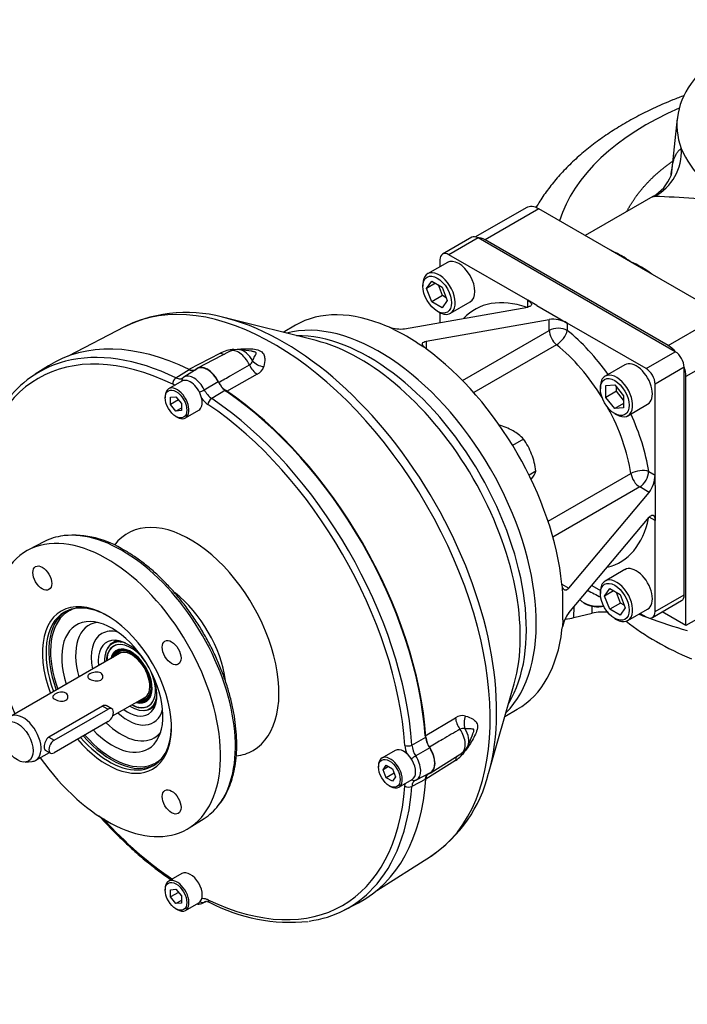
# Model space of a CAD drawing. Units: millimetres. Extents: x 0 to 431, y -24 to 292.
# Drawn here: x 32 to 65, y 109 to 158 of the extents above; entities that cross this region are included whole.
import ezdxf
from ezdxf import colors
from ezdxf.entities.mleader import LeaderData, LeaderLine
from ezdxf.math import Vec2, Vec3

# ---------------------------------------------------------------- set-up
doc = ezdxf.new("R2010")
doc.units = ezdxf.units.MM
for name, color, linetype in [('7202000300701', 7, 'Continuous'), ('D0091208020VZ', 7, 'Continuous'), ('D0688506036ST', 7, 'Continuous'), ('Default', 7, 'Continuous'), ('FL31', 7, 'Continuous'), ('HSM16X35ZP', 7, 'Continuous'), ('IB8A151-1', 7, 'Continuous'), ('IB8D05', 7, 'Continuous'), ('PR-00046-2', 7, 'Continuous'), ('PR-00093-1', 7, 'Continuous'), ('PR-00147-1', 7, 'Continuous'), ('SCM10X25ZP', 7, 'Continuous'), ('SCM12X30ZP', 7, 'Continuous')]:
    doc.layers.add(name, color=color, linetype=linetype)

# ---------------------------------------------------------------- blocks, each defined once
blk = doc.blocks.new('SE7')
at = {"layer": '7202000300701', "color": 7, "linetype": 'Continuous'}
for p, q in [((36.69, 126.829), (36.66, 126.783)), ((37.05, 127.126), (36.917, 127.049)), ((36.95, 126.545), (36.941, 126.534)), ((37.859, 126.504), (38.041, 126.372)), ((38.357, 124.08), (38.372, 124.082)), ((38.792, 123.802), (38.925, 123.878)), ((38.433, 123.712), (38.488, 123.715))]:
    blk.add_line(p, q, dxfattribs=at)
for centre, major_axis, start_param, end_param in [((37.809, 125.399), (-0.924, 1.601), 0, 0.828399), ((37.809, 125.399), (-0.855, 1.482), 0, 0.751638), ((37.821, 125.406), (0.853, -1.477), 2.92007, 3.889722), ((37.854, 125.425), (-0.937, 1.624), 0, 0.287452), ((37.809, 125.399), (-0.924, 1.601), 5.685907, 6.283185), ((37.854, 125.425), (-0.937, 1.624), 5.948904, 6.283185), ((37.809, 125.399), (-0.855, 1.482), 4.876881, 6.283185), ((37.809, 125.399), (-0.726, 1.258), 2.607687, 6.283185), ((37.821, 125.406), (-0.729, 1.262), 2.92007, 6.283185), ((37.809, 125.399), (-0.701, 1.214), 2.67168, 6.283185), ((37.809, 125.399), (-0.726, 1.258), 0, 0.547418), ((37.809, 125.399), (-0.701, 1.214), 0, 0.469913), ((37.823, 125.407), (-0.691, 1.196), 0, 0.456177), ((37.86, 125.429), (-0.691, 1.196), 0.02671, 0.439286), ((37.821, 125.406), (-0.729, 1.262), 0, 0.221523), ((37.874, 125.437), (-0.669, 1.159), 0, 0.365386), ((37.838, 125.416), (-0.638, 1.106), 0, 0.205866), ((37.823, 125.407), (-0.691, 1.196), 5.497787, 6.283185), ((37.838, 125.416), (-0.638, 1.106), 2.935727, 6.283185), ((37.874, 125.437), (-0.669, 1.159), 5.884619, 6.283185), ((37.869, 125.434), (-0.625, 1.083), 5.850873, 6.279868), ((37.809, 125.399), (-0.855, 1.482), 2.389954, 4.547897), ((37.809, 125.399), (-0.924, 1.601), 2.313193, 3.738871), ((37.823, 125.407), (-0.691, 1.196), 2.702307, 3.895108), ((37.874, 125.437), (-0.669, 1.159), 2.776207, 3.540159), ((37.869, 125.434), (-0.625, 1.083), 3.141593, 3.573905), ((37.821, 125.406), (0.853, -1.477), 5.535056, 6.283185), ((37.86, 125.429), (-0.691, 1.196), 2.702307, 3.114883), ((37.854, 125.425), (-0.937, 1.624), 2.854141, 3.475874), ((37.821, 125.406), (0.853, -1.477), 0, 0.221522)]:
    blk.add_ellipse(centre, major_axis=major_axis, ratio=0.57735, start_param=start_param, end_param=end_param, dxfattribs=at)
at = {"layer": 'D0091208020VZ', "color": 7, "linetype": 'Continuous'}
for p, q in [((40.323, 139.954), (39.669, 139.576)), ((39.498, 139.197), (39.498, 139.135)), ((39.766, 139.157), (40.031, 139.181)), ((39.766, 138.804), (39.766, 139.157)), ((40.154, 139.028), (39.766, 138.804)), ((40.031, 139.181), (40.296, 138.851)), ((40.031, 138.474), (39.766, 138.804)), ((40.296, 138.627), (40.031, 138.474)), ((40.296, 138.498), (40.031, 138.474)), ((40.296, 138.851), (40.296, 138.498)), ((40.499, 138.14), (41.153, 138.517)), ((40.031, 138.211), (40.084, 138.181)), ((50.842, 121.736), (50.187, 121.358)), ((50.016, 120.979), (50.016, 120.917)), ((50.243, 120.786), (50.396, 121.004)), ((50.508, 120.939), (50.243, 120.786)), ((50.396, 121.004), (50.702, 120.827)), ((50.396, 120.392), (50.243, 120.786)), ((50.784, 120.616), (50.396, 120.392)), ((50.702, 120.827), (50.855, 120.433)), ((50.702, 120.215), (50.396, 120.392)), ((50.549, 119.993), (50.602, 119.963)), ((50.855, 120.433), (50.702, 120.215)), ((51.017, 119.922), (51.671, 120.299)), ((40.323, 115.663), (39.669, 115.286)), ((39.498, 114.906), (39.498, 114.845)), ((39.766, 114.867), (40.031, 114.89)), ((39.766, 114.513), (39.766, 114.867)), ((40.154, 114.737), (39.766, 114.513)), ((40.031, 114.89), (40.296, 114.56)), ((40.031, 114.183), (39.766, 114.513)), ((40.296, 114.336), (40.031, 114.183)), ((40.296, 114.207), (40.031, 114.183)), ((40.296, 114.56), (40.296, 114.207)), ((40.499, 113.849), (41.153, 114.227)), ((40.031, 113.921), (40.084, 113.89))]:
    blk.add_line(p, q, dxfattribs=at)
for centre, major_axis, start_param, end_param in [((40.738, 139.236), (0.415, -0.718), 0, 3.141593), ((40.084, 138.858), (-0.415, 0.718), 0, 0.785398), ((40.084, 138.858), (-0.415, 0.718), 2.356194, 6.283185), ((50.602, 120.64), (0.415, -0.718), 0, 3.926991), ((51.256, 121.018), (-0.415, 0.718), 3.141593, 6.283185), ((50.602, 120.64), (0.415, -0.718), 5.497787, 6.283185), ((40.738, 114.945), (-0.415, 0.718), 3.141593, 6.283185), ((40.084, 114.567), (0.415, -0.718), 0, 3.926991), ((40.084, 114.567), (0.415, -0.718), 5.497787, 6.283185)]:
    blk.add_ellipse(centre, major_axis=major_axis, ratio=0.57735, start_param=start_param, end_param=end_param, dxfattribs=at)
for centre, major_axis in [((40.031, 138.827), (0.377, -0.653)), ((50.549, 120.609), (-0.377, 0.653)), ((40.031, 114.537), (-0.377, 0.653))]:
    blk.add_ellipse(centre, major_axis=major_axis, ratio=0.57735, dxfattribs=at)
at = {"layer": 'D0688506036ST', "color": 7, "linetype": 'Continuous'}
for p, q in [((36.41, 123.924), (36.681, 123.768)), ((36.869, 123.787), (36.585, 123.95)), ((34.029, 122.237), (36.681, 123.768)), ((36.681, 123.156), (34.029, 121.625)), ((33.759, 122.393), (34.029, 122.237)), ((33.589, 121.752), (33.842, 121.606))]:
    blk.add_line(p, q, dxfattribs=at)
for centre, major_axis in [((36.681, 123.462), (-0.188, -0.325)), ((34.029, 121.931), (0.188, 0.325))]:
    blk.add_ellipse(centre, major_axis=major_axis, ratio=0.57735, start_param=0.785398, end_param=3.926991, dxfattribs=at)
at = {"layer": 'FL31', "color": 7, "linetype": 'Continuous'}
for p, q in [((54.61, 147.048), (53.173, 146.218)), ((54.922, 147.017), (53.486, 146.187)), ((64.645, 141.403), (54.922, 147.017)), ((53.044, 145.932), (53.044, 145.598)), ((57.375, 143.942), (53.486, 146.187)), ((57.817, 143.687), (57.375, 143.942)), ((57.375, 143.609), (57.375, 143.942)), ((51.3, 142.533), (57.375, 143.609)), ((53.044, 143.331), (53.044, 142.842)), ((57.817, 143.687), (58.878, 143.074)), ((52.361, 141.921), (58.436, 142.996)), ((58.436, 142.456), (58.436, 142.996)), ((58.878, 143.074), (59.319, 142.819)), ((59.319, 142.819), (59.319, 142.456)), ((63.209, 140.574), (59.319, 142.819)), ((45.92, 142.712), (45.311, 142.36)), ((50.563, 142.615), (50.417, 142.66)), ((50.858, 142.455), (50.563, 142.615)), ((54.154, 139.984), (58.436, 142.456)), ((51.919, 141.843), (52.252, 141.64)), ((52.361, 141.921), (52.361, 141.538)), ((52.361, 141.538), (52.252, 141.64)), ((58.793, 141.749), (54.708, 139.39)), ((63.209, 140.574), (64.645, 141.403)), ((65.087, 140.638), (63.65, 139.809)), ((65.087, 129.411), (65.087, 140.638)), ((63.65, 135.318), (63.65, 139.809)), ((58.375, 133.039), (62.46, 135.397)), ((63.336, 135.5), (63.65, 135.318)), ((63.65, 134.807), (63.65, 135.318)), ((62.894, 134.734), (58.612, 132.262)), ((63.362, 134.464), (62.894, 134.734)), ((63.65, 134.807), (63.65, 133.583)), ((59.393, 129.741), (63.362, 134.464)), ((63.65, 133.583), (63.65, 133.072)), ((59.393, 128.516), (63.362, 133.239)), ((63.65, 133.072), (63.362, 133.239)), ((63.65, 128.582), (63.65, 133.072)), ((59.095, 129.787), (59.061, 129.932)), ((59.061, 129.932), (59.393, 129.741)), ((59.105, 129.397), (59.095, 129.787)), ((60.532, 129.872), (60.956, 129.627)), ((59.105, 128.172), (59.105, 129.397)), ((63.65, 128.582), (65.087, 129.411)), ((63.521, 128.296), (64.957, 129.125)), ((62.919, 128.494), (63.209, 128.327)), ((59.061, 127.687), (59.095, 127.836)), ((59.105, 128.172), (59.095, 127.836)), ((56.248, 123.416), (56.858, 123.767))]:
    blk.add_line(p, q, dxfattribs=at)
for centre, radius, start, end in [((58.59, 141.471), 1.533, 61.588, 95.7736), ((51.109, 144.172), 1.649, 250.6754, 276.676), ((62.111, 135.363), 1.54, 324.3065, 358.3318), ((60.716, 127.531), 1.65, 143.3263, 169.3223)]:
    blk.add_arc(centre, radius, start, end, dxfattribs=at)
for centre, major_axis, ratio, start_param, end_param in [((54.922, 146.506), (0.312, -0.541), 0.57735, 2.356194, 3.141593), ((53.486, 145.677), (0.313, -0.541), 0.57735, 2.356194, 3.926991), ((58.347, 137.257), (3.594, -6.225), 0.57735, 2.560272, 3.309498), ((51.389, 133.24), (5.469, -9.472), 0.57735, 2.482242, 3.141593), ((50.063, 132.474), (-5.469, 9.472), 0.57735, 3.293986, 6.130792), ((51.389, 133.24), (-5.469, 9.472), 0.57735, -0.854023, -0.716773), ((58.878, 142.201), (-0.625, 0), 0.57735, 3.926991, 5.497787), ((58.878, 142.201), (-0.313, 0.541), 0.57735, 0.785398, 2.163704), ((58.878, 142.201), (-0.391, -0.487), 0.456237, 0.864775, 2.435571), ((58.347, 137.257), (-3.594, 6.225), 0.57735, 4.869557, 5.305296), ((51.389, 133.24), (5.469, -9.472), 0.57735, 0.911446, 2.230147), ((57.905, 137.002), (3.281, -5.683), 0.57735, 1.615243, 2.163704), ((64.645, 140.893), (-0.312, 0.541), 0.57735, 3.926991, 5.497787), ((63.209, 140.064), (0.312, -0.541), 0.57735, 0.785398, 2.356194), ((57.905, 137.002), (3.281, -5.683), 0.57735, 0.977889, 1.526349), ((58.347, 137.257), (-3.594, 6.225), 0.57735, 4.119482, 4.555221), ((62.894, 135.244), (-0.618, -0.095), 0.456237, 3.847614, 5.418411), ((62.894, 135.244), (-0.312, 0.541), 0.57735, 0.977889, 2.356194), ((62.894, 135.244), (0.312, 0.541), 0.57735, 3.926991, 5.497787), ((58.347, 137.257), (-3.594, 6.225), 0.57735, 2.973687, 3.722913), ((64.645, 129.666), (-0.312, 0.541), 0.57735, 3.141593, 3.926991), ((63.209, 128.837), (-0.313, 0.541), 0.57735, 2.356194, 3.926991), ((51.389, 133.24), (-5.469, 9.472), 0.57735, 3.141593, 3.800943)]:
    blk.add_ellipse(centre, major_axis=major_axis, ratio=ratio, start_param=start_param, end_param=end_param, dxfattribs=at)
for points, knots in [([(57.375, 143.942), (57.405, 143.925), (57.431, 143.907), (57.478, 143.871), (57.497, 143.853), (57.528, 143.818), (57.54, 143.801), (57.551, 143.775), (57.554, 143.767), (57.558, 143.751), (57.558, 143.743), (57.557, 143.72), (57.553, 143.706), (57.536, 143.679), (57.524, 143.667), (57.493, 143.646), (57.473, 143.636), (57.429, 143.62), (57.403, 143.614), (57.375, 143.609)], [0, 0, 0, 0, 0.125, 0.125, 0.25, 0.25, 0.375, 0.375, 0.4375, 0.4375, 0.5, 0.5, 0.625, 0.625, 0.75, 0.75, 0.875, 0.875, 1, 1, 1, 1]), ([(52.252, 141.64), (52.22, 141.673), (52.198, 141.705), (52.175, 141.767), (52.175, 141.795), (52.196, 141.845), (52.217, 141.866), (52.277, 141.9), (52.315, 141.913), (52.361, 141.921)], [0, 0, 0, 0, 0.25, 0.25, 0.5, 0.5, 0.75, 0.75, 1, 1, 1, 1]), ([(63.362, 133.239), (63.38, 133.261), (63.399, 133.28), (63.434, 133.31), (63.452, 133.322), (63.487, 133.339), (63.503, 133.343), (63.527, 133.344), (63.534, 133.344), (63.549, 133.341), (63.556, 133.338), (63.576, 133.327), (63.589, 133.316), (63.61, 133.287), (63.62, 133.268), (63.635, 133.223), (63.641, 133.198), (63.648, 133.139), (63.65, 133.107), (63.65, 133.072)], [0, 0, 0, 0, 0.125, 0.125, 0.25, 0.25, 0.375, 0.375, 0.4375, 0.4375, 0.5, 0.5, 0.625, 0.625, 0.75, 0.75, 0.875, 0.875, 1, 1, 1, 1]), ([(59.393, 129.741), (59.363, 129.705), (59.333, 129.678), (59.289, 129.652), (59.274, 129.646), (59.245, 129.639), (59.232, 129.638), (59.205, 129.641), (59.192, 129.646), (59.168, 129.66), (59.156, 129.67), (59.136, 129.694), (59.126, 129.71), (59.109, 129.745), (59.102, 129.765), (59.095, 129.787)], [0, 0, 0, 0, 0.25, 0.25, 0.375, 0.375, 0.5, 0.5, 0.625, 0.625, 0.75, 0.75, 0.875, 0.875, 1, 1, 1, 1])]:
    blk.add_open_spline(points, degree=3, knots=knots, dxfattribs=at)
at = {"layer": 'HSM16X35ZP', "color": 7, "linetype": 'Continuous'}
for p, q in [((57.165, 137.092), (56.629, 136.782)), ((57.778, 135.514), (57.436, 135.316))]:
    blk.add_line(p, q, dxfattribs=at)
for centre, radius, start, end in [((54.938, 134.441), 3.504, 60.8006, 73.3767), ((55.507, 135.522), 2.284, 43.4392, 60.0368), ((54.428, 135.122), 3.373, 21.503, 35.7551), ((53.985, 135.012), 3.825, 7.5388, 20.5964), ((56.098, 136.197), 1.813, 324.0632, 337.8643)]:
    blk.add_arc(centre, radius, start, end, dxfattribs=at)
at = {"layer": 'IB8A151-1', "color": 7, "linetype": 'Continuous'}
for p, q in [((59.653, 128.288), (59.663, 128.836)), ((60.548, 128.502), (60.542, 128.863)), ((59.653, 128.288), (60.548, 128.502))]:
    blk.add_line(p, q, dxfattribs=at)
blk.add_arc((61.019, 126.715), 1.849, 79.624, 104.7701, dxfattribs=at)
for centre, major_axis, start_param, end_param in [((74.102, 138.005), (-20, 0), 0.811239, 0.854468), ((58.801, 129.477), (2.228, 0), 4.906522, 5.105088), ((74.102, 138.005), (-20, 0), 0.973524, 0.996957), ((74.102, 138.005), (-20, 0), 1.001792, 1.111739), ((74.102, 133.136), (-14.728, 0), 0.632819, 0.94302)]:
    blk.add_ellipse(centre, major_axis=major_axis, ratio=0.57735, start_param=start_param, end_param=end_param, dxfattribs=at)
at = {"layer": 'IB8D05', "color": 7, "linetype": 'Continuous'}
for p, q in [((64.745, 152.914), (64.444, 150.106)), ((63.546, 149.063), (60.202, 147.132)), ((57.302, 148.507), (54.806, 147.066)), ((57.927, 148.446), (55.276, 146.915)), ((61.455, 146.409), (57.927, 148.446)), ((64.291, 141.709), (55.276, 146.915)), ((62.435, 145.843), (61.455, 146.409)), ((63.415, 145.277), (62.435, 145.843)), ((66.943, 143.24), (63.415, 145.277)), ((64.291, 141.709), (66.943, 143.24)), ((67.827, 141.709), (65.175, 140.178)), ((65.175, 127.9), (65.175, 140.178)), ((65.175, 127.9), (64.006, 128.575)), ((66.068, 128.416), (65.175, 127.9))]:
    blk.add_line(p, q, dxfattribs=at)
for centre, radius, start, end in [((69.983, 153.661), 5.514, 203.9585, 242.9268), ((62.518, 150.851), 2.066, 299.4104, 338.5853), ((62.246, 108.534), 40.556, 82.5943, 88.0455), ((60.262, 143.101), 3.499, 51.6013, 68.2373), ((60.473, 141.218), 5.024, 53.1229, 67.0116)]:
    blk.add_arc(centre, radius, start, end, dxfattribs=at)
for centre, major_axis, ratio, start_param, end_param in [((74.102, 152.579), (9.375, 0), 0.57735, 4.49704, 9.640127), ((74.102, 146.323), (-15.389, 0), 0.57735, -0.925028, -0.1737), ((62.511, 151.293), (0.248, -2.488), 0.974506, 0.374524, 1.525577), ((57.927, 147.425), (0.625, -1.083), 0.57735, 2.356194, 3.141593), ((55.276, 145.894), (0.625, -1.083), 0.57735, 2.356194, 2.810708), ((64.291, 140.689), (0.625, -1.083), 0.57735, 1.901681, 2.356194), ((64.291, 140.689), (0.625, -1.083), 0.57735, 0.785398, 1.239912)]:
    blk.add_ellipse(centre, major_axis=major_axis, ratio=ratio, start_param=start_param, end_param=end_param, dxfattribs=at)
for points, degree, knots in [([(65.087, 154.039), (64.899, 153.97), (64.417, 153.783), (63.664, 153.458), (62.84, 153.054), (62.054, 152.616), (61.31, 152.147), (60.611, 151.647), (59.96, 151.118), (59.362, 150.561), (58.818, 149.979), (58.333, 149.374), (57.995, 148.877), (57.819, 148.583), (57.772, 148.502)], 3, [0.6852257, 0.6852257, 0.6852257, 0.6852257, 0.6981271, 0.7186455, 0.7392048, 0.7598004, 0.7804225, 0.8010507, 0.8216539, 0.8421946, 0.8626271, 0.882901, 0.9029668, 0.9105532, 0.9105532, 0.9105532, 0.9105532]), ([(64.444, 150.11), (64.45, 150.165), (64.463, 150.279), (64.486, 150.444), (64.522, 150.654), (64.577, 150.884), (64.643, 151.055), (64.697, 151.156), (64.726, 151.203), (64.757, 151.248), (64.79, 151.289), (64.825, 151.327), (64.862, 151.362), (64.902, 151.394), (64.93, 151.413), (64.944, 151.422)], 3, [0.3209622, 0.3209622, 0.3209622, 0.3209622, 0.3756573, 0.4383955, 0.5020107, 0.6252545, 0.7494516, 0.7811666, 0.8127514, 0.8442143, 0.8755639, 0.9068085, 0.9379569, 0.9690178, 1, 1, 1, 1]), ([(62.267, 148.331), (62.488, 148.766), (62.804, 149.181), (63.148, 149.635), (63.597, 150.056), (64.013, 150.447), (64.512, 150.802)], 2, [0.03386836, 0.03386836, 0.03386836, 0.0625, 0.0625, 0.09375, 0.09375, 0.12266347, 0.12266347, 0.12266347]), ([(64.441, 150.082), (64.442, 150.084), (64.443, 150.093), (64.444, 150.103), (64.444, 150.11)], 3, [0.311687159, 0.311687159, 0.311687159, 0.311687159, 0.313718199, 0.320962241, 0.320962241, 0.320962241, 0.320962241]), ([(63.629, 149.066), (63.615, 149.069), (63.587, 149.074), (63.562, 149.071), (63.55, 149.065), (63.546, 149.063)], 3, [0, 0, 0, 0, 0.0634765, 0.1337938, 0.161562, 0.161562, 0.161562, 0.161562])]:
    blk.add_open_spline(points, degree=degree, knots=knots, dxfattribs=at)
at = {"layer": 'PR-00046-2', "color": 7, "linetype": 'Continuous'}
for p, q in [((33.746, 140.705), (33.093, 140.29)), ((40.026, 140.115), (40.684, 140.534)), ((41.076, 140.562), (40.423, 140.148)), ((41.426, 139.528), (42.109, 139.928)), ((42.471, 139.502), (41.791, 139.096)), ((33.542, 132.036), (32.767, 131.631)), ((51.662, 121.999), (52.353, 122.386)), ((52.541, 121.859), (51.853, 121.467)), ((51.889, 120.289), (52.574, 120.647)), ((52.353, 120.322), (51.662, 119.961)), ((40.685, 117.916), (41.423, 118.386)), ((41.37, 114.217), (41.514, 114.291)), ((41.495, 114.289), (41.426, 114.253)), ((48.347, 113.87), (49.032, 114.227))]:
    blk.add_line(p, q, dxfattribs=at)
for centre, radius, start, end in [((43.145, 140.442), 1.156, 206.3899, 234.381), ((42.444, 140.019), 1.131, 205.7728, 234.7435), ((42.497, 140.051), 1.533, 217.5113, 234.498), ((34.945, 127.624), 4.728, 57.2297, 95.2278), ((52.841, 122.133), 1.533, 185.5024, 202.1387), ((52.788, 122.103), 1.131, 185.257, 214.2267), ((53.49, 122.494), 1.141, 185.4289, 213.8003), ((45.672, 121.8), 8.54, 242.0915, 275.9066)]:
    blk.add_arc(centre, radius, start, end, dxfattribs=at)
for centre, major_axis, ratio, start_param, end_param in [((40.738, 127.09), (7.504, -12.998), 0.57735, 2.438079, 3.845106), ((41.578, 127.575), (7.646, -13.243), 0.57735, 2.438945, 3.166288), ((40.909, 127.189), (7.629, -13.214), 0.57735, 2.438079, 2.983557), ((40.909, 127.189), (7.629, -13.214), 0.57735, 2.983557, 3.364355), ((41.578, 139.72), (0.49, -0.849), 0.57735, 1.482899, 3.166288), ((40.047, 139.907), (0.109, 0.225), 0.622639, 0.775869, 2.311759), ((40.534, 139.92), (0.159, -0.193), 0.812737, 3.041771, 4.003681), ((40.909, 139.334), (0.474, -0.82), 0.57735, 3.166288, 3.237588), ((40.909, 139.334), (0.474, -0.82), 0.57735, 1.474801, 3.166288), ((41.295, 139.48), (0.223, 0.113), 0.078259, 4.177573, 5.295139), ((41.578, 127.575), (-7.646, 13.243), 0.57735, 4.009741, 5.415037), ((41.783, 138.905), (0.139, 0.207), 0.528193, 0.858028, 2.393917), ((40.909, 127.189), (-7.629, 13.214), 0.57735, 4.008875, 5.415903), ((40.738, 127.09), (7.504, -12.998), 0.57735, 0.867283, 2.27431), ((36.628, 124.717), (3.96, -6.86), 0.57735, 0, 4.553915), ((37.385, 125.155), (-3.942, 6.827), 0.57735, 3.368714, 6.050466), ((40.738, 127.09), (3.091, -5.355), 0.57735, 0, 3.382874), ((37.385, 125.155), (-3.942, 6.827), 0.57735, 6.050466, 6.25849), ((39.458, 126.352), (-2.155, 3.732), 0.57735, 4.089895, 5.323828), ((36.628, 124.717), (2.25, -3.897), 0.57735, 0, 4.430909), ((36.716, 124.768), (-2.188, 3.789), 0.57735, 5.511973, 6.283185), ((36.893, 124.87), (-2.156, 3.735), 0.57735, 6.145686, 6.283185), ((36.716, 124.768), (-2.188, 3.789), 0.57735, 0, 1.281045), ((36.849, 124.845), (2.187, -3.789), 0.57735, 3.171902, 4.422637), ((36.893, 124.87), (-2.156, 3.735), 0.57735, 0.142682, 1.276721), ((36.893, 124.87), (-2.156, 3.735), 0.57735, 0, 0.142682), ((36.893, 124.87), (1.766, -3.058), 0.57735, 0, 4.350563), ((37.351, 125.135), (1.604, -2.778), 0.57735, 2.910989, 4.312043), ((37.644, 125.304), (-1.268, 2.197), 0.57735, 0, 1.05548), ((37.644, 125.304), (-1.268, 2.197), 0.57735, 5.764593, 6.283185), ((37.644, 125.304), (1.026, -1.777), 0.57735, 1.800613, 4.057208), ((37.987, 125.502), (0.938, -1.624), 0.57735, 3.054908, 3.141593), ((37.644, 125.304), (1.026, -1.777), 0.57735, 0, 1.34098), ((37.987, 125.502), (0.938, -1.624), 0.57735, 0, 0.086684), ((37.644, 125.304), (-1.268, 2.197), 0.57735, 2.086113, 3.660184), ((37.644, 125.304), (1.026, -1.777), 0.57735, 5.36757, 6.283185), ((36.716, 124.768), (-2.188, 3.789), 0.57735, 1.89143, 3.912805), ((37.351, 125.135), (1.604, -2.778), 0.57735, 5.156786, 6.283185), ((36.849, 124.845), (2.187, -3.789), 0.57735, 5.033022, 6.252876), ((36.893, 124.87), (-2.156, 3.735), 0.57735, 1.896246, 3.054929), ((36.893, 124.87), (1.766, -3.058), 0.57735, 5.113534, 6.283185), ((37.351, 125.135), (1.604, -2.778), 0.57735, 0, 0.230604), ((36.628, 124.717), (2.25, -3.897), 0.57735, 5.023811, 6.283185), ((51.492, 122.088), (0.249, 0.017), 0.528193, 3.889268, 5.425158), ((40.738, 127.09), (3.091, -5.355), 0.57735, 6.044363, 6.283185), ((51.747, 121.378), (0.209, 0.137), 0.078259, 0.988046, 2.105612), ((51.427, 121.116), (-0.474, 0.82), 0.57735, 3.116669, 4.808384), ((52.096, 121.502), (-0.49, 0.849), 0.57735, 3.116897, 4.800287), ((36.628, 124.717), (3.96, -6.86), 0.57735, 4.870863, 6.283185), ((36.893, 124.87), (-2.156, 3.735), 0.57735, 3.054929, 3.279091), ((40.738, 127.09), (-7.504, 12.998), 0.57735, 2.438079, 3.845106), ((41.578, 127.575), (-7.646, 13.243), 0.57735, 3.116897, 3.844241), ((51.492, 120.083), (0.249, -0.018), 0.622639, 3.971426, 5.507316), ((51.747, 120.499), (-0.088, 0.234), 0.812737, 2.279504, 3.241414), ((51.427, 121.116), (-0.474, 0.82), 0.57735, 3.045598, 3.116669), ((40.909, 127.189), (-7.629, 13.214), 0.57735, 3.315487, 3.845106), ((37.385, 125.155), (-3.942, 6.827), 0.57735, 3.166288, 3.368714), ((40.738, 127.09), (-7.504, 12.998), 0.57735, 1.940331, 2.27431), ((40.909, 127.189), (-7.629, 13.214), 0.57735, 2.912302, 3.315487), ((41.295, 114.465), (-0.159, 0.193), 0.812737, 1.963888, 2.971958), ((40.909, 115.043), (-0.474, 0.82), 0.57735, 3.111737, 3.237588), ((41.783, 114.478), (0.109, 0.225), 0.622639, 2.311759, 3.141288)]:
    blk.add_ellipse(centre, major_axis=major_axis, ratio=ratio, start_param=start_param, end_param=end_param, dxfattribs=at)
for centre in [(33.44, 130.238), (39.815, 126.558), (39.815, 119.196)]:
    blk.add_ellipse(centre, major_axis=(-0.328, 0.568), ratio=0.57735, dxfattribs=at)
for points, knots in [([(40.684, 140.534), (40.719, 140.517), (40.753, 140.504), (40.803, 140.492), (40.82, 140.489), (40.852, 140.485), (40.868, 140.485), (40.915, 140.485), (40.944, 140.491), (40.99, 140.506), (41.008, 140.515), (41.024, 140.526)], [0, 0, 0, 0, 0.25, 0.25, 0.375, 0.375, 0.5, 0.5, 0.75, 0.75, 0.9219873, 0.9219873, 0.9219873, 0.9219873]), ([(40.026, 140.115), (40.062, 140.098), (40.097, 140.085), (40.164, 140.068), (40.197, 140.065), (40.26, 140.066), (40.309, 140.076), (40.351, 140.097), (40.367, 140.107)], [0, 0, 0, 0, 0.25, 0.25, 0.5, 0.5, 0.75, 0.9143755, 0.9143755, 0.9143755, 0.9143755]), ([(42.149, 119.057), (42.212, 119.136), (42.349, 119.309), (42.548, 119.667), (42.731, 120.1), (42.873, 120.578), (42.97, 121.091), (43.024, 121.637), (43.032, 122.21), (42.996, 122.807), (42.916, 123.421), (42.792, 124.048), (42.626, 124.683), (42.419, 125.322), (42.173, 125.96), (41.889, 126.591), (41.571, 127.21), (41.22, 127.814), (40.84, 128.397), (40.432, 128.955), (40.001, 129.484), (39.549, 129.979), (39.081, 130.436), (38.597, 130.853), (38.117, 131.216), (37.74, 131.462), (37.551, 131.573), (37.504, 131.6)], [0, 0, 0, 0, 0.026043, 0.067244, 0.108733, 0.150478, 0.192413, 0.234464, 0.276574, 0.318697, 0.360806, 0.402892, 0.444952, 0.486988, 0.529003, 0.571003, 0.612993, 0.65498, 0.696969, 0.738965, 0.780974, 0.823002, 0.865056, 0.90714, 0.94926, 0.989194, 1, 1, 1, 1]), ([(52.477, 120.595), (52.474, 120.593), (52.471, 120.59), (52.457, 120.578), (52.447, 120.568), (52.428, 120.545), (52.419, 120.533), (52.395, 120.493), (52.382, 120.463), (52.363, 120.397), (52.356, 120.361), (52.353, 120.322)], [0.2175004, 0.2175004, 0.2175004, 0.2175004, 0.25, 0.25, 0.375, 0.375, 0.5, 0.5, 0.75, 0.75, 1, 1, 1, 1]), ([(51.315, 119.981), (51.319, 120.034), (51.328, 120.083), (51.341, 120.128), (51.341, 120.129)], [0, 0, 0, 0, 0.25, 0.2554567, 0.2554567, 0.2554567, 0.2554567]), ([(51.825, 120.261), (51.808, 120.252), (51.792, 120.241), (51.755, 120.21), (51.736, 120.187), (51.703, 120.133), (51.677, 120.073), (51.665, 120.001), (51.662, 119.961)], [0.0866015, 0.0866015, 0.0866015, 0.0866015, 0.25, 0.25, 0.5, 0.5, 0.75, 1, 1, 1, 1]), ([(36.238, 118.515), (36.259, 118.491), (36.489, 118.236), (36.933, 117.763), (37.583, 117.128), (38.248, 116.531), (38.918, 115.982), (39.449, 115.588), (39.725, 115.397), (39.788, 115.354)], [0.7475628, 0.7475628, 0.7475628, 0.7475628, 0.752267, 0.7977891, 0.8433218, 0.8888666, 0.9344247, 0.979997, 0.9924783, 0.9924783, 0.9924783, 0.9924783]), ([(41.051, 114.166), (41.056, 114.166), (41.118, 114.157), (41.23, 114.158), (41.318, 114.197), (41.365, 114.218)], [0.734105, 0.734105, 0.734105, 0.734105, 0.7448805, 0.885079, 1, 1, 1, 1]), ([(41.287, 114.437), (41.303, 114.439), (41.319, 114.441), (41.378, 114.442), (41.422, 114.437), (41.512, 114.416), (41.559, 114.399), (41.606, 114.376)], [0.399759, 0.399759, 0.399759, 0.399759, 0.5, 0.5, 0.75, 0.75, 1, 1, 1, 1]), ([(41.472, 114.28), (41.48, 114.285), (41.498, 114.294), (41.564, 114.296), (41.634, 114.267), (41.675, 114.251)], [0, 0, 0, 0, 0.290865, 0.653416, 1, 1, 1, 1])]:
    blk.add_open_spline(points, degree=3, knots=knots, dxfattribs=at)
for points in [[(40.003, 139.756), (39.96, 139.767), (39.915, 139.783), (39.87, 139.805)], [(41.469, 114.282), (41.453, 114.274), (41.439, 114.264), (41.426, 114.253)]]:
    blk.add_open_spline(points, degree=3, dxfattribs=at)
at = {"layer": 'PR-00093-1', "color": 7, "linetype": 'Continuous'}
for p, q in [((37.244, 126.516), (31.871, 123.414)), ((36.908, 123.436), (38.494, 124.351)), ((36.41, 123.924), (33.759, 122.393)), ((33.121, 121.249), (33.791, 121.636)), ((32.599, 121.162), (32.939, 121.193))]:
    blk.add_line(p, q, dxfattribs=at)
for start_param, end_param in [(0, 3.401888), (6.02289, 6.283185)]:
    blk.add_ellipse((32.496, 122.332), major_axis=(0.625, -1.083), ratio=0.57735, start_param=start_param, end_param=end_param, dxfattribs=at)
blk.add_ellipse((32.209, 122.166), major_axis=(-0.551, 0.954), ratio=0.57735, dxfattribs=at)
for points, knots in [([(35.788, 125.253), (35.718, 125.294), (35.678, 125.339), (35.678, 125.427), (35.719, 125.472), (35.858, 125.552), (35.956, 125.587), (36.151, 125.612), (36.249, 125.6), (36.388, 125.519), (36.428, 125.452), (36.428, 125.314), (36.389, 125.247), (36.249, 125.166), (36.151, 125.154), (35.956, 125.179), (35.859, 125.212), (35.788, 125.253)], [0, 0, 0, 0, 0.125, 0.125, 0.25, 0.25, 0.375, 0.375, 0.5, 0.5, 0.625, 0.625, 0.75, 0.75, 0.875, 0.875, 1, 1, 1, 1]), ([(34.065, 124.258), (33.994, 124.299), (33.955, 124.344), (33.955, 124.432), (33.995, 124.477), (34.134, 124.557), (34.232, 124.592), (34.428, 124.617), (34.525, 124.604), (34.664, 124.524), (34.705, 124.457), (34.705, 124.319), (34.665, 124.251), (34.525, 124.171), (34.427, 124.159), (34.233, 124.184), (34.135, 124.217), (34.065, 124.258)], [0, 0, 0, 0, 0.125, 0.125, 0.25, 0.25, 0.375, 0.375, 0.5, 0.5, 0.625, 0.625, 0.75, 0.75, 0.875, 0.875, 1, 1, 1, 1]), ([(36.619, 123.931), (36.619, 123.931), (36.619, 123.931), (36.559, 123.965), (36.481, 123.965), (36.41, 123.924)], [0.7498401, 0.7498401, 0.7498401, 0.7498401, 0.75, 0.75, 1, 1, 1, 1]), ([(33.759, 122.393), (33.688, 122.353), (33.63, 122.274), (33.554, 122.093), (33.534, 121.991), (33.534, 121.831), (33.554, 121.773), (33.592, 121.751)], [0, 0, 0, 0, 0.25, 0.25, 0.5, 0.5, 0.7498401, 0.7498401, 0.7498401, 0.7498401])]:
    blk.add_open_spline(points, degree=3, knots=knots, dxfattribs=at)
at = {"layer": 'PR-00147-1', "color": 7, "linetype": 'Continuous'}
for p, q in [((46.935, 141.954), (42.461, 143.073)), ((37.5, 142.638), (34.72, 141.187)), ((40.675, 140.538), (42.217, 141.338)), ((42.675, 141.42), (41.09, 140.593)), ((43.764, 141.423), (43.164, 141.504)), ((44.033, 140.289), (42.514, 139.439)), ((55.441, 120.591), (56.708, 125.025)), ((52.32, 122.454), (53.816, 123.345)), ((54.434, 121.984), (54.663, 122.546)), ((52.608, 120.644), (54.116, 121.603)), ((53.816, 121.247), (52.352, 120.312)), ((49.937, 114.83), (52.583, 116.512))]:
    blk.add_line(p, q, dxfattribs=at)
for centre, radius, start, end in [((40.558, 136.389), 6.952, 72.6115, 115.9878), ((43.029, 139.67), 1.854, 94.5662, 115.9678), ((43.03, 140.803), 0.708, 78.5781, 119.8796), ((43.526, 141.011), 0.283, 296.165, 348.9451), ((43.755, 140.852), 0.628, 296.285, 342.9307), ((43.185, 140.375), 1.151, 204.7411, 234.3538), ((54.16, 122.849), 0.603, 76.0446, 124.7397), ((53.487, 122.575), 1.173, 185.9291, 214.976), ((54.187, 122.55), 0.278, 70.5369, 124.353), ((53.766, 122.217), 0.702, 299.8083, 340.9645), ((52.813, 122.748), 1.805, 303.7366, 325.7294), ((48.71, 122.266), 6.936, 304.1761, 346.1627)]:
    blk.add_arc(centre, radius, start, end, dxfattribs=at)
for centre, major_axis, ratio, start_param, end_param in [((44.855, 129.467), (-7.544, 13.067), 0.57735, 3.168989, 6.25849), ((45.326, 129.739), (-7.434, 12.876), 0.57735, -0.525408, -0.509403), ((45.326, 129.739), (-7.434, 12.876), 0.57735, 3.652412, 5.757777), ((50.063, 132.474), (5.469, -9.472), 0.57735, 0.152394, 2.989199), ((49.547, 132.176), (5.488, -9.505), 0.57735, 0.306556, 2.835036), ((49.092, 131.913), (5.597, -9.695), 0.57735, 0.509403, 2.63219), ((42.19, 141.984), (-0.345, 0.666), 0.585409, 2.467699, 2.87969), ((43.125, 140.614), (0.462, -0.8), 0.57735, 1.419284, 3.116897), ((43.372, 140.756), (0.412, -0.713), 0.57735, 1.518778, 2.713254), ((44.411, 141.268), (0.736, -0.142), 0.802157, 3.915808, 4.792514), ((41.578, 139.72), (0.5, -0.866), 0.57735, 1.439255, 3.273134), ((44.097, 140.883), (0.366, -0.654), 0.607043, 4.568899, 5.420492), ((41.578, 127.575), (-7.625, 13.207), 0.57735, 4.013896, 5.410882), ((54.852, 123.182), (0.245, 0.709), 0.802157, 1.490671, 2.367377), ((54.362, 123.103), (-0.383, 0.645), 0.607043, 0.862693, 1.714287), ((53.643, 122.396), (-0.462, 0.8), 0.57735, 3.166288, 4.863901), ((53.89, 122.538), (-0.412, 0.713), 0.57735, 3.566029, 4.764407), ((52.096, 121.502), (-0.5, 0.866), 0.57735, 3.010051, 4.843931), ((54.362, 120.901), (0.404, -0.632), 0.585409, 3.403495, 3.815486), ((44.855, 129.467), (-7.544, 13.067), 0.57735, 3.166288, 3.168989)]:
    blk.add_ellipse(centre, major_axis=major_axis, ratio=ratio, start_param=start_param, end_param=end_param, dxfattribs=at)
for points, knots in [([(42.881, 141.519), (43.107, 141.539), (43.334, 141.555), (43.676, 141.552), (43.792, 141.546), (44.015, 141.513), (44.124, 141.483), (44.286, 141.39), (44.336, 141.327), (44.394, 141.199), (44.404, 141.132), (44.411, 140.934), (44.387, 140.801), (44.356, 140.667)], [0, 0, 0, 0, 0.25, 0.25, 0.375, 0.375, 0.5, 0.5, 0.625, 0.625, 0.75, 0.75, 1, 1, 1, 1]), ([(43.804, 140.957), (43.843, 141.036), (43.881, 141.111), (43.935, 141.215), (43.953, 141.247), (43.974, 141.294), (43.981, 141.309), (43.985, 141.332), (43.985, 141.34), (43.98, 141.357), (43.974, 141.367), (43.943, 141.385), (43.92, 141.392), (43.877, 141.404), (43.855, 141.408), (43.81, 141.416), (43.786, 141.42), (43.762, 141.423)], [0, 0, 0, 0, 0.25, 0.25, 0.375, 0.375, 0.4375, 0.4375, 0.46875, 0.46875, 0.5, 0.5, 0.53125, 0.53125, 0.5625, 0.5625, 0.5975546, 0.5975546, 0.5975546, 0.5975546]), ([(41.016, 140.541), (40.994, 140.52), (40.969, 140.504), (40.927, 140.487), (40.913, 140.482), (40.883, 140.476), (40.867, 140.473), (40.819, 140.471), (40.785, 140.474), (40.733, 140.486), (40.715, 140.491), (40.678, 140.504), (40.66, 140.511), (40.642, 140.52)], [0, 0, 0, 0, 0.25, 0.25, 0.375, 0.375, 0.5, 0.5, 0.75, 0.75, 0.875, 0.875, 1, 1, 1, 1]), ([(42.139, 139.893), (42.339, 140.007), (42.539, 140.121), (42.738, 140.235), (43.043, 140.409), (43.347, 140.583), (43.651, 140.757)], [0, 0, 0, 0, 0.396336, 0.396336, 0.396336, 1, 1, 1, 1]), ([(54.305, 123.435), (54.436, 123.395), (54.563, 123.35), (54.731, 123.244), (54.785, 123.202), (54.867, 123.088), (54.896, 123.011), (54.895, 122.824), (54.867, 122.716), (54.784, 122.506), (54.731, 122.404), (54.564, 122.108), (54.436, 121.918), (54.305, 121.732)], [0, 0, 0, 0, 0.25, 0.25, 0.375, 0.375, 0.5, 0.5, 0.625, 0.625, 0.75, 0.75, 1, 1, 1, 1]), ([(54.03, 122.78), (53.746, 122.614), (53.461, 122.448), (53.177, 122.282), (52.96, 122.156), (52.743, 122.029), (52.526, 121.902)], [0, 0, 0, 0, 0.567237, 0.567237, 0.567237, 1, 1, 1, 1]), ([(54.658, 122.532), (54.668, 122.557), (54.679, 122.583), (54.696, 122.629), (54.703, 122.65), (54.714, 122.693), (54.72, 122.716), (54.72, 122.753), (54.715, 122.764), (54.703, 122.777), (54.696, 122.781), (54.674, 122.789), (54.657, 122.791), (54.606, 122.796), (54.569, 122.797), (54.452, 122.801), (54.368, 122.806), (54.28, 122.813)], [0.3972369, 0.3972369, 0.3972369, 0.3972369, 0.4375, 0.4375, 0.46875, 0.46875, 0.5, 0.5, 0.53125, 0.53125, 0.5625, 0.5625, 0.625, 0.625, 0.75, 0.75, 1, 1, 1, 1]), ([(52.32, 120.292), (52.324, 120.333), (52.331, 120.37), (52.346, 120.421), (52.353, 120.438), (52.367, 120.469), (52.375, 120.483), (52.401, 120.524), (52.422, 120.546), (52.458, 120.574), (52.471, 120.582), (52.497, 120.596), (52.511, 120.601), (52.526, 120.606)], [0, 0, 0, 0, 0.25, 0.25, 0.375, 0.375, 0.5, 0.5, 0.75, 0.75, 0.875, 0.875, 1, 1, 1, 1])]:
    blk.add_open_spline(points, degree=3, knots=knots, dxfattribs=at)
at = {"layer": 'SCM10X25ZP', "color": 7, "linetype": 'Continuous'}
blk.add_line((60.137, 129.023), (60.225, 128.972), dxfattribs=at)
for centre, major_axis, start_param, end_param in [((60.844, 129.431), (-1, 0), 0.458729, 1.839656), ((60.844, 129.329), (0.875, 0), 3.926991, 5.035705)]:
    blk.add_ellipse(centre, major_axis=major_axis, ratio=0.57735, start_param=start_param, end_param=end_param, dxfattribs=at)
at = {"layer": 'SCM12X30ZP', "color": 7, "linetype": 'Continuous'}
for p, q in [((53.41, 145.809), (52.437, 145.248)), ((52.204, 144.733), (52.204, 144.631)), ((52.389, 144.524), (52.644, 144.887)), ((52.831, 144.779), (52.389, 144.524)), ((52.644, 144.887), (53.154, 144.592)), ((52.644, 143.866), (52.389, 144.524)), ((53.174, 144.173), (52.97, 144.699)), ((53.154, 144.592), (53.409, 143.935)), ((53.174, 144.173), (52.644, 143.866)), ((53.154, 143.572), (52.644, 143.866)), ((53.409, 143.935), (53.154, 143.572)), ((53.358, 144.066), (53.174, 144.173)), ((53.562, 143.299), (54.535, 143.86)), ((52.912, 143.406), (53, 143.355)), ((62.16, 140.757), (61.187, 140.196)), ((60.954, 139.681), (60.954, 139.579)), ((61.22, 139.735), (61.662, 139.774)), ((61.22, 139.145), (61.22, 139.735)), ((61.75, 139.451), (61.22, 139.145)), ((61.662, 139.774), (62.103, 139.224)), ((61.75, 139.451), (61.75, 139.664)), ((62.103, 139.012), (61.75, 139.451)), ((61.662, 138.595), (61.22, 139.145)), ((62.103, 139.224), (62.103, 138.635)), ((62.103, 138.851), (61.662, 138.595)), ((62.103, 138.635), (61.662, 138.595)), ((62.312, 138.247), (63.285, 138.809)), ((61.662, 138.354), (61.75, 138.303)), ((62.16, 130.654), (61.187, 130.092)), ((61.164, 129.354), (61.419, 129.717)), ((61.419, 129.717), (61.929, 129.423)), ((60.954, 129.577), (60.954, 129.475)), ((61.606, 129.61), (61.164, 129.354)), ((61.419, 128.697), (61.164, 129.354)), ((61.949, 129.003), (61.745, 129.529)), ((61.929, 129.423), (62.184, 128.765)), ((61.949, 129.003), (61.419, 128.697)), ((62.184, 128.765), (61.929, 128.402)), ((62.133, 128.897), (61.949, 129.003)), ((62.312, 128.144), (63.285, 128.705)), ((61.929, 128.402), (61.419, 128.697)), ((61.662, 128.25), (61.75, 128.199))]:
    blk.add_line(p, q, dxfattribs=at)
for centre, major_axis, start_param, end_param in [((53.972, 144.835), (-0.563, 0.974), 3.141593, 6.283185), ((53, 144.273), (0.563, -0.974), 0, 3.926991), ((53, 144.273), (0.563, -0.974), 5.497787, 6.283185), ((62.722, 139.783), (0.563, -0.974), 0, 3.141593), ((61.75, 139.222), (-0.563, 0.974), 0, 0.785398), ((61.75, 139.222), (-0.563, 0.974), 2.356194, 6.283185), ((62.722, 129.679), (0.563, -0.974), 0, 3.141593), ((61.75, 129.118), (-0.562, 0.974), 2.356194, 6.283185), ((61.75, 129.118), (-0.562, 0.974), 0, 0.785398)]:
    blk.add_ellipse(centre, major_axis=major_axis, ratio=0.57735, start_param=start_param, end_param=end_param, dxfattribs=at)
for centre, major_axis in [((52.912, 144.222), (-0.5, 0.866)), ((61.662, 139.17), (0.5, -0.866)), ((61.662, 129.067), (0.5, -0.866))]:
    blk.add_ellipse(centre, major_axis=major_axis, ratio=0.57735, dxfattribs=at)

msp = doc.modelspace()

# ---------------------------------------------------------------- block references
at = {"layer": 'Default'}
msp.add_blockref('SE7', (0, 0), dxfattribs=at)

# ---------------------------------------------------------------- leaders
at = {"layer": 'Default', "color": 7, "linetype": 'Continuous'}
ml = msp.add_multileader_mtext('Standard', dxfattribs=at)
ml.set_content('\\pxsm0.9;{\\fArial Narrow|c0|p34;\\W1.;E-FLANGE INPUT\\P}', color=256)
ml.set_leader_properties(linetype='ByLayer')
ml.build(insert=Vec2(0, 0))
ml.multileader.update_dxf_attribs({"dogleg_length": 0})
ctx = ml.context
ctx.base_point, ctx.landing_gap_size = Vec3(291.464, 182.117), 1.4
notes = []
notes.append((ctx, [(0, (0, 0, 0), (0, 0), (1, 0), 1, [])]))
ctx.mtext.insert = Vec3(293.464, 182.117)
for ctx, leaders in notes:
    for number, flags, end, landing, length, lines in leaders:
        leader = LeaderData()
        leader.index, (leader.has_last_leader_line, leader.has_dogleg_vector, leader.attachment_direction) = number, flags
        leader.last_leader_point, leader.dogleg_vector, leader.dogleg_length = Vec3(end), Vec3(landing), length
        for number, points, colour, breaks in lines:
            line = LeaderLine()
            line.index, line.vertices, line.color, line.breaks = number, Vec3.list(points), colors.encode_raw_color(colour), breaks
            leader.lines.append(line)
        ctx.leaders.append(leader)

doc.saveas('drawing.dxf')
